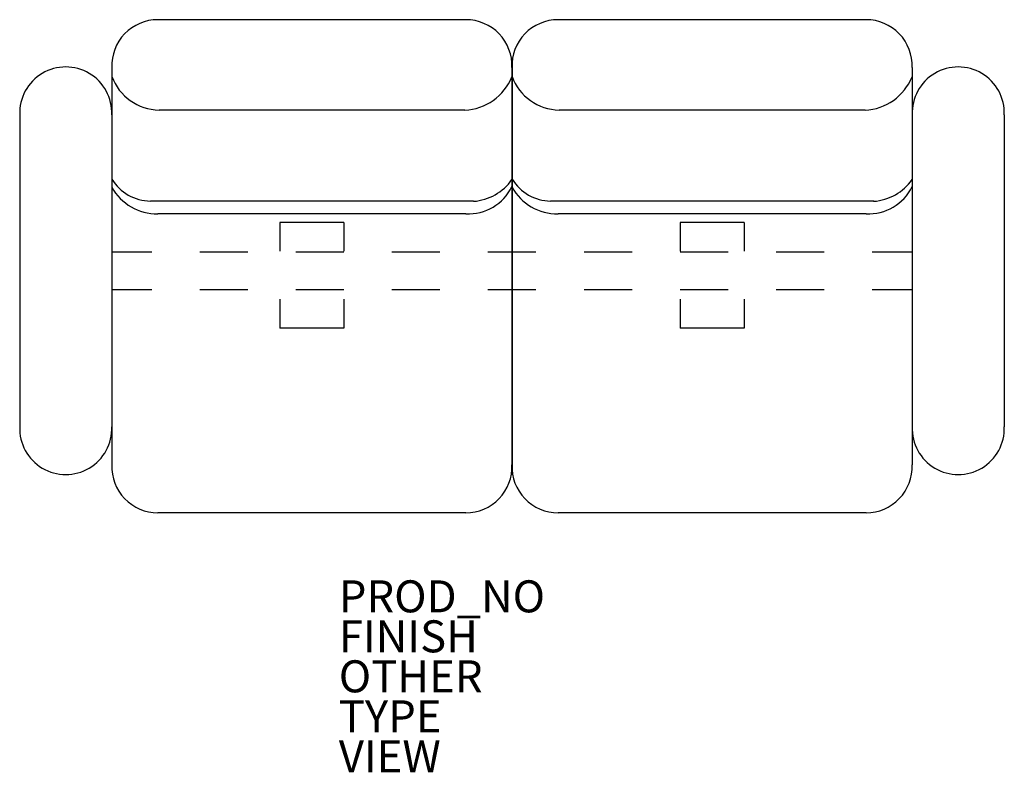
# Model space of a CAD drawing. Units: inches. Extents: x -30.8 to 30.8, y -31.4 to 15.7.
import ezdxf

# ---------------------------------------------------------------- set-up
doc = ezdxf.new("R2010")
doc.units = ezdxf.units.IN
doc.header["$MEASUREMENT"] = 0
for name, color, linetype in [('SEAT', 5, 'Continuous'), ('SEAT-FINISH', 7, 'Continuous'), ('SEAT-OTHER', 7, 'Continuous'), ('SEAT-PROD_NO', 7, 'Continuous'), ('SEAT-TYPE', 7, 'Continuous'), ('SEAT-VIEW', 7, 'Continuous')]:
    doc.layers.add(name, color=color, linetype=linetype)
doc.styles.get("Standard").update_dxf_attribs({"font": 'arial.ttf'})

msp = doc.modelspace()

# ---------------------------------------------------------------- linework, layer by layer
at = {"layer": 'SEAT'}
for p, q in [((-2.88, 15.693), (-22.122, 15.693)), ((22.119, 15.693), (2.877, 15.693)), ((-24.997, 12.704), (-24.997, -12.14)), ((-0.004, 12.704), (-0.004, -12.14)), ((0.002, 12.704), (0.002, -12.14)), ((24.995, 12.704), (24.995, -12.14)), ((-2.948, 10.029), (-22.047, 10.045)), ((22.051, 10.029), (2.952, 10.045)), ((-30.75, 9.75), (-30.75, -9.75)), ((-24.999, 9.75), (-24.999, -9.75)), ((24.999, 9.75), (24.999, -9.75)), ((30.75, 9.75), (30.75, -9.75)), ((-2.407, 4.341), (-22.589, 4.358)), ((22.592, 4.341), (2.41, 4.358)), ((-2.88, 3.561), (-22.122, 3.561)), ((22.119, 3.561), (2.877, 3.561)), ((-10.496, 3.018), (-14.496, 3.018)), ((-14.496, 3.018), (-14.496, 1.219)), ((-10.496, 3.018), (-10.496, 1.219)), ((14.503, 3.018), (10.503, 3.018)), ((10.503, 3.018), (10.503, 1.219)), ((14.503, 3.018), (14.503, 1.219)), ((-24.999, 1.181), (-22.502, 1.181)), ((-19.502, 1.181), (-16.502, 1.181)), ((-13.502, 1.181), (-10.502, 1.181)), ((-7.502, 1.181), (-4.502, 1.181)), ((-1.502, 1.181), (1.498, 1.181)), ((4.498, 1.181), (7.498, 1.181)), ((10.498, 1.181), (13.498, 1.181)), ((16.498, 1.181), (19.498, 1.181)), ((22.498, 1.181), (24.995, 1.181)), ((-24.999, -1.178), (-22.502, -1.178)), ((-19.502, -1.178), (-16.502, -1.178)), ((-13.502, -1.178), (-10.502, -1.178)), ((-7.502, -1.178), (-4.502, -1.178)), ((-1.502, -1.178), (1.498, -1.178)), ((4.498, -1.178), (7.498, -1.178)), ((10.498, -1.178), (13.498, -1.178)), ((16.498, -1.178), (19.498, -1.178)), ((22.498, -1.178), (24.995, -1.178)), ((-14.496, -1.781), (-14.496, -3.58)), ((-10.496, -1.781), (-10.496, -3.58)), ((10.503, -1.781), (10.503, -3.58)), ((14.503, -1.781), (14.503, -3.58)), ((-10.496, -3.58), (-14.496, -3.58)), ((14.503, -3.58), (10.503, -3.58)), ((-2.88, -15.129), (-22.122, -15.129)), ((22.119, -15.129), (2.877, -15.129))]:
    msp.add_line(p, q, dxfattribs=at)
for centre, radius, start, end in [((-22.122, 12.815), 2.878, 90, 182.21068), ((-2.88, 12.815), 2.878, 357.78932, 90), ((2.877, 12.815), 2.878, 90, 182.21068), ((22.119, 12.815), 2.878, 357.78932, 90), ((-27.875, 9.861), 2.878, 357.78932, 182.21068), ((27.875, 9.861), 2.878, 357.78932, 182.21068), ((-21.994, 13.24), 3.196, 200.0702, 269.04403), ((-3.125, 13.391), 3.367, 273.0114, 337.94413), ((3.005, 13.24), 3.196, 200.0702, 269.04403), ((21.874, 13.391), 3.367, 273.0114, 337.94413), ((-22.542, 7.246), 2.889, 211.84542, 269.06605), ((-2.62, 7.515), 3.181, 273.83149, 325.30462), ((2.457, 7.246), 2.889, 211.84542, 269.06605), ((22.379, 7.515), 3.181, 273.83149, 325.30462), ((-22.195, 6.745), 3.184, 208.36692, 271.32055), ((-2.707, 6.555), 2.998, 266.70059, 334.35398), ((2.804, 6.745), 3.184, 208.36692, 271.32055), ((22.292, 6.555), 2.998, 266.70059, 334.35398), ((-27.875, -9.861), 2.878, 177.78932, 2.21068), ((27.875, -9.861), 2.878, 177.78932, 2.21068), ((-22.122, -12.251), 2.878, 177.78932, 270), ((-2.88, -12.251), 2.878, 270, 2.21068), ((2.877, -12.251), 2.878, 177.78932, 270), ((22.119, -12.251), 2.878, 270, 2.21068)]:
    msp.add_arc(centre, radius, start, end, dxfattribs=at)
msp.add_point((0, 0), dxfattribs=at)

# ---------------------------------------------------------------- texts
at = {"layer": 'SEAT-FINISH'}
msp.add_attdef('FINISH', (-10.82, -23.853), '', height=2, dxfattribs=at)
at = {"layer": 'SEAT-OTHER'}
msp.add_attdef('OTHER', (-10.82, -26.353), '', height=2, dxfattribs=at)
at = {"layer": 'SEAT-PROD_NO', "flags": 8}
msp.add_attdef('PROD_NO', (-10.82, -21.353), 'MG102NOCAL', height=2, dxfattribs=at)
at = {"layer": 'SEAT-TYPE', "flags": 2}
msp.add_attdef('TYPE', (-10.82, -28.853), 'SEAT', height=2, dxfattribs=at)
at = {"layer": 'SEAT-VIEW', "flags": 2}
msp.add_attdef('VIEW', (-10.82, -31.353), 'P', height=2, dxfattribs=at)

doc.saveas('drawing.dxf')
